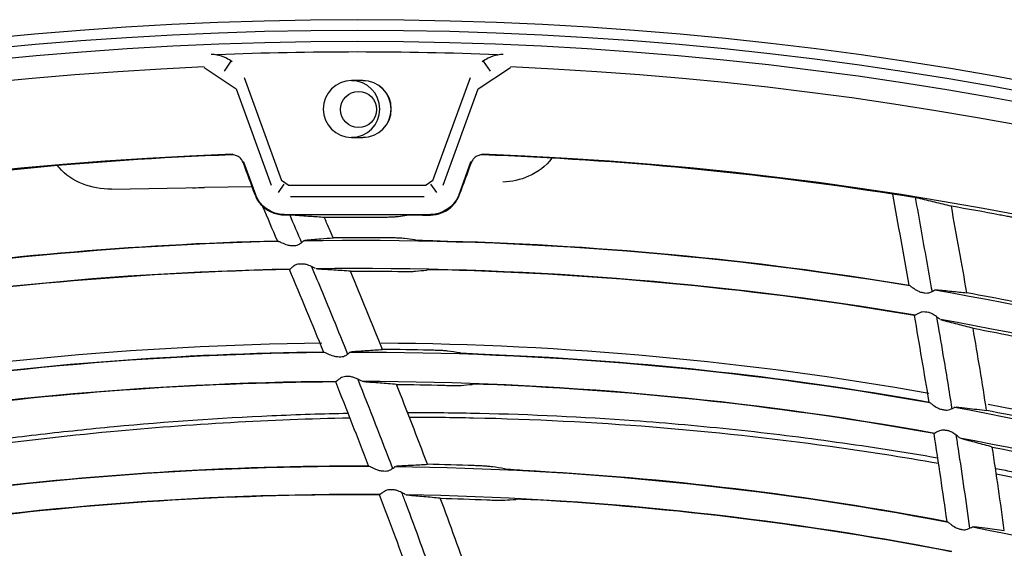
# Model space of a CAD drawing. Units: millimetres. Extents: x 16 to 210, y 113 to 179.
# Drawn here: x 189 to 191, y 165 to 166 of the extents above; entities that cross this region are included whole.
import ezdxf

# ---------------------------------------------------------------- set-up
doc = ezdxf.new("R2010")
doc.units = ezdxf.units.MM
doc.header["$MEASUREMENT"] = 0
doc.layers.add('1', color=7, linetype='Continuous', lineweight=0)

msp = doc.modelspace()

# ---------------------------------------------------------------- linework, layer by layer
at = {"layer": '1', "color": 18, "lineweight": 25, "true_color": 0x000000}
for p, q in [((189.2798, 165.5609), (189.2914, 165.5781)), ((189.7221, 165.5781), (189.7337, 165.5609)), ((189.2449, 165.5675), (189.2999, 165.5307)), ((189.7135, 165.5307), (189.7685, 165.5675)), ((189.3134, 165.5504), (189.3774, 165.3744)), ((189.5164, 165.5448), (189.4971, 165.5448)), ((189.636, 165.3744), (189.7001, 165.5504)), ((189.2999, 165.5307), (189.3599, 165.3661)), ((189.6536, 165.3661), (189.7135, 165.5307)), ((189.4971, 165.4478), (189.5164, 165.4478)), ((189.294, 165.4187), (189.2932, 165.4192)), ((189.7202, 165.4192), (189.7195, 165.4187)), ((189.3048, 165.4154), (189.3042, 165.4146)), ((189.3126, 165.4062), (189.3118, 165.4067)), ((189.3124, 165.4061), (189.3327, 165.3504)), ((189.6808, 165.3504), (189.7011, 165.4061)), ((189.7016, 165.4067), (189.7009, 165.4062)), ((189.7092, 165.4146), (189.7087, 165.4154)), ((189.3813, 165.3677), (189.3714, 165.3535)), ((189.3889, 165.3663), (189.3774, 165.3744)), ((189.636, 165.3744), (189.6245, 165.3663)), ((189.6321, 165.3677), (189.6421, 165.3535)), ((189.0868, 165.3596), (189.2455, 165.3625)), ((189.3268, 165.3636), (189.2455, 165.3622)), ((189.3889, 165.3663), (189.6245, 165.3663)), ((189.3926, 165.347), (189.6209, 165.347)), ((189.3517, 165.3253), (189.3514, 165.325)), ((189.6618, 165.3253), (189.6622, 165.3248)), ((189.3817, 165.3161), (189.6318, 165.3161)), ((189.4155, 165.2712), (189.417, 165.2722)), ((189.4389, 165.2227), (189.4368, 165.2232)), ((190.4936, 165.1871), (190.4953, 165.1877)), ((190.5055, 165.1354), (190.5035, 165.1362)), ((189.4945, 165.0808), (189.496, 165.0817)), ((189.5178, 165.0301), (189.5156, 165.0305)), ((190.5275, 164.9868), (190.5292, 164.9874)), ((190.5387, 164.9331), (190.5367, 164.9339)), ((189.5713, 164.8854), (189.5728, 164.8863)), ((189.5928, 164.8363), (189.5906, 164.8368)), ((190.5579, 164.7824), (190.5596, 164.783))]:
    msp.add_line(p, q, dxfattribs=at)
for centre, radius in [((189.5067, 159.4934), 6.1556), ((189.5067, 159.4934), 6.1378), ((189.5067, 159.4934), 6.1187), ((189.509, 165.4955), 0.0309)]:
    msp.add_circle(centre, radius, dxfattribs=at)
for points, knots in [([(189.2933, 165.5767), (189.2901, 165.5791), (189.2866, 165.5813), (189.2831, 165.583), (189.2778, 165.5857), (189.2722, 165.5875), (189.2668, 165.5885), (189.2636, 165.5891), (189.2605, 165.5894), (189.2574, 165.5894), (189.2573, 165.5894), (189.2572, 165.5894), (189.2572, 165.5894)], [0, 0, 0, 0, 1, 1, 1, 2, 2, 2, 3, 3, 3, 4, 4, 4, 4]), ([(189.7563, 165.5894), (189.7562, 165.5894), (189.7562, 165.5894), (189.7561, 165.5894), (189.753, 165.5894), (189.7498, 165.5891), (189.7467, 165.5885), (189.7412, 165.5875), (189.7357, 165.5857), (189.7303, 165.583), (189.7268, 165.5813), (189.7234, 165.5791), (189.7201, 165.5767)], [0, 0, 0, 0, 1, 1, 1, 2, 2, 2, 3, 3, 3, 4, 4, 4, 4]), ([(189.4971, 165.5448), (189.4703, 165.5448), (189.4486, 165.5231), (189.4486, 165.4963), (189.4486, 165.4695), (189.4703, 165.4478), (189.4971, 165.4478)], [0, 0, 0, 0, 1, 1, 1, 2, 2, 2, 2]), ([(189.4971, 165.448), (189.5237, 165.448), (189.5454, 165.4696), (189.5454, 165.4963), (189.5454, 165.523), (189.5237, 165.5446), (189.4971, 165.5446)], [0, 0, 0, 0, 1, 1, 1, 2, 2, 2, 2]), ([(189.5164, 165.4478), (189.5432, 165.4478), (189.5649, 165.4695), (189.5649, 165.4963), (189.5649, 165.5231), (189.5432, 165.5448), (189.5164, 165.5448)], [0, 0, 0, 0, 1, 1, 1, 2, 2, 2, 2]), ([(189.5164, 165.448), (189.5431, 165.448), (189.5647, 165.4696), (189.5647, 165.4963), (189.5647, 165.523), (189.5431, 165.5446), (189.5164, 165.5446)], [0, 0, 0, 0, 1, 1, 1, 2, 2, 2, 2]), ([(189.3116, 165.4052), (189.3108, 165.4073), (189.3097, 165.4092), (189.3084, 165.4109), (189.307, 165.4125), (189.3053, 165.414), (189.3035, 165.4151), (189.3016, 165.4162), (189.2995, 165.417), (189.2974, 165.4175), (189.2959, 165.4178), (189.2943, 165.418), (189.2927, 165.4179)], [0, 0, 0, 0, 1, 1, 1, 2, 2, 2, 3, 3, 3, 4, 4, 4, 4]), ([(189.7207, 165.4179), (189.7186, 165.418), (189.7164, 165.4177), (189.7143, 165.417), (189.7122, 165.4164), (189.7103, 165.4154), (189.7085, 165.4141), (189.7068, 165.4128), (189.7052, 165.4112), (189.704, 165.4094), (189.7031, 165.4081), (189.7024, 165.4067), (189.7019, 165.4052)], [0, 0, 0, 0, 1, 1, 1, 2, 2, 2, 3, 3, 3, 4, 4, 4, 4]), ([(189.8395, 165.4121), (189.829, 165.3988), (189.8152, 165.3882), (189.7995, 165.3813), (189.7857, 165.3753), (189.7706, 165.372), (189.7553, 165.3713)], [0, 0, 0, 0, 1, 1, 1, 2, 2, 2, 2]), ([(189.0868, 165.3596), (189.0528, 165.359), (189.0187, 165.3714), (188.9973, 165.3962), (188.9965, 165.3971), (188.9957, 165.3981), (188.9949, 165.399)], [0, 0, 0, 0, 1, 1, 1, 2, 2, 2, 2]), ([(189.3317, 165.35), (189.334, 165.3439), (189.3374, 165.3382), (189.3417, 165.3333), (189.343, 165.3319), (189.3443, 165.3306), (189.3457, 165.3293)], [0, 0, 0, 0, 1, 1, 1, 2, 2, 2, 2]), ([(189.3817, 165.3161), (189.3817, 165.3161), (189.3817, 165.3161), (189.3817, 165.3161), (189.36, 165.3161), (189.3401, 165.33), (189.3327, 165.3504), (189.3327, 165.3504), (189.3327, 165.3504), (189.3327, 165.3504)], [0, 0, 0, 0, 1, 1, 1, 2, 2, 2, 3, 3, 3, 3]), ([(189.6808, 165.3504), (189.6808, 165.3504), (189.6808, 165.3504), (189.6808, 165.3504), (189.6733, 165.33), (189.6535, 165.3161), (189.6318, 165.3161)], [0, 0, 0, 0, 1, 1, 1, 2, 2, 2, 2]), ([(189.6318, 165.3151), (189.6383, 165.3151), (189.6448, 165.3164), (189.6509, 165.3187), (189.6563, 165.3209), (189.6615, 165.3239), (189.666, 165.3277), (189.6706, 165.3316), (189.6747, 165.3364), (189.6777, 165.3416), (189.6793, 165.3443), (189.6806, 165.3471), (189.6817, 165.35)], [0, 0, 0, 0, 1, 1, 1, 2, 2, 2, 3, 3, 3, 4, 4, 4, 4]), ([(190.4417, 165.3481), (190.4393, 165.3485), (190.4369, 165.3489), (190.4347, 165.3492), (190.4325, 165.3495), (190.4303, 165.3498), (190.4285, 165.35), (190.4267, 165.3503), (190.4252, 165.3504), (190.424, 165.3506), (190.4231, 165.3506), (190.4224, 165.3507), (190.422, 165.3507)], [0, 0, 0, 0, 1, 1, 1, 2, 2, 2, 3, 3, 3, 4, 4, 4, 4]), ([(190.4656, 165.3439), (190.4646, 165.3441), (190.4633, 165.3444), (190.4618, 165.3447), (190.4602, 165.345), (190.4584, 165.3453), (190.4565, 165.3457), (190.4544, 165.346), (190.4522, 165.3464), (190.45, 165.3468), (190.449, 165.3469), (190.4481, 165.3471), (190.4471, 165.3473)], [0, 0, 0, 0, 1, 1, 1, 2, 2, 2, 3, 3, 3, 4, 4, 4, 4]), ([(190.4602, 165.345), (190.4666, 165.3092), (190.473, 165.2735), (190.4793, 165.2377), (190.4825, 165.2199), (190.4857, 165.2022), (190.4889, 165.1844)], [0, 0, 0, 0, 1, 1, 1, 2, 2, 2, 2]), ([(190.522, 165.3302), (190.5126, 165.3325), (190.5031, 165.3349), (190.4936, 165.3371), (190.4843, 165.3394), (190.4749, 165.3416), (190.4656, 165.3439)], [0, 0, 0, 0, 1, 1, 1, 2, 2, 2, 2]), ([(189.3457, 165.3293), (189.3464, 165.3287), (189.3476, 165.3278), (189.3489, 165.3268), (189.3511, 165.3252), (189.3537, 165.3234), (189.3567, 165.3219), (189.3598, 165.3203), (189.3634, 165.3188), (189.3671, 165.3177), (189.3686, 165.3173), (189.37, 165.317), (189.3715, 165.3167)], [0, 0, 0, 0, 1, 1, 1, 2, 2, 2, 3, 3, 3, 4, 4, 4, 4]), ([(189.3817, 165.3156), (189.3841, 165.3156), (189.3865, 165.3156), (189.3886, 165.3156), (189.3907, 165.3155), (189.3927, 165.3155), (189.3943, 165.3154), (189.3953, 165.3154), (189.3961, 165.3153), (189.3968, 165.3153)], [0, 0, 0, 0, 1, 1, 1, 2, 2, 2, 3, 3, 3, 3]), ([(189.3968, 165.3153), (189.4068, 165.3146), (189.4167, 165.3139), (189.4266, 165.3132), (189.4345, 165.3127), (189.4425, 165.3121), (189.4504, 165.3116)], [0, 0, 0, 0, 1, 1, 1, 2, 2, 2, 2]), ([(189.4654, 165.2763), (189.4631, 165.2816), (189.4609, 165.2869), (189.4586, 165.2923), (189.4559, 165.2987), (189.4531, 165.3052), (189.4504, 165.3116)], [0, 0, 0, 0, 1, 1, 1, 2, 2, 2, 2]), ([(189.5423, 165.3116), (189.546, 165.3116), (189.5498, 165.3116), (189.5533, 165.3117), (189.5568, 165.3117), (189.5602, 165.3118), (189.563, 165.3119), (189.5658, 165.3119), (189.5682, 165.312), (189.57, 165.3121), (189.5711, 165.3122), (189.572, 165.3123), (189.5726, 165.3124)], [0, 0, 0, 0, 1, 1, 1, 2, 2, 2, 3, 3, 3, 4, 4, 4, 4]), ([(189.6185, 165.3151), (189.6147, 165.3151), (189.611, 165.3151), (189.6075, 165.315), (189.604, 165.315), (189.6006, 165.3149), (189.5978, 165.3149), (189.595, 165.3148), (189.5926, 165.3147), (189.5908, 165.3146), (189.5897, 165.3145), (189.5888, 165.3144), (189.5881, 165.3143)], [0, 0, 0, 0, 1, 1, 1, 2, 2, 2, 3, 3, 3, 4, 4, 4, 4]), ([(190.6344, 165.3103), (190.6336, 165.3104), (190.6322, 165.3105), (190.6304, 165.3108), (190.6286, 165.311), (190.6263, 165.3114), (190.6238, 165.3118), (190.6211, 165.3123), (190.6181, 165.3128), (190.615, 165.3133), (190.6118, 165.3139), (190.6084, 165.3145), (190.605, 165.3152)], [0, 0, 0, 0, 1, 1, 1, 2, 2, 2, 3, 3, 3, 4, 4, 4, 4]), ([(189.3703, 165.2712), (189.3708, 165.2711), (189.3717, 165.2707), (189.3728, 165.2702), (189.3742, 165.2696), (189.3759, 165.2687), (189.3778, 165.2679), (189.3806, 165.2667), (189.3838, 165.2653), (189.3872, 165.2643), (189.3894, 165.2637), (189.3918, 165.2632), (189.3942, 165.2632)], [0, 0, 0, 0, 1, 1, 1, 2, 2, 2, 3, 3, 3, 4, 4, 4, 4]), ([(189.3998, 165.2632), (189.4013, 165.2632), (189.4028, 165.2634), (189.4043, 165.2639), (189.4057, 165.2643), (189.407, 165.2649), (189.4082, 165.2656), (189.4098, 165.2665), (189.4112, 165.2676), (189.4123, 165.2685), (189.4135, 165.2695), (189.4145, 165.2703), (189.4152, 165.271), (189.4153, 165.2711), (189.4154, 165.2712), (189.4155, 165.2712)], [0, 0, 0, 0, 1, 1, 1, 2, 2, 2, 3, 3, 3, 4, 4, 4, 5, 5, 5, 5]), ([(189.418, 165.2723), (189.4268, 165.273), (189.4356, 165.2738), (189.4444, 165.2745), (189.4514, 165.2751), (189.4584, 165.2757), (189.4654, 165.2763)], [0, 0, 0, 0, 1, 1, 1, 2, 2, 2, 2]), ([(189.5875, 165.2751), (189.5866, 165.2752), (189.585, 165.2753), (189.583, 165.2754), (189.5811, 165.2756), (189.5786, 165.2757), (189.5759, 165.2758), (189.5731, 165.2759), (189.5698, 165.276), (189.5665, 165.276), (189.5633, 165.2761), (189.5599, 165.2762), (189.5565, 165.2762)], [0, 0, 0, 0, 1, 1, 1, 2, 2, 2, 3, 3, 3, 4, 4, 4, 4]), ([(189.6047, 165.2728), (189.6057, 165.2727), (189.6073, 165.2726), (189.6092, 165.2724), (189.6112, 165.2723), (189.6136, 165.2722), (189.6163, 165.2721), (189.6192, 165.2719), (189.6224, 165.2718), (189.6258, 165.2717), (189.6259, 165.2717), (189.6261, 165.2717), (189.6262, 165.2717)], [0, 0, 0, 0, 1, 1, 1, 2, 2, 2, 3, 3, 3, 4, 4, 4, 4]), ([(189.4076, 165.2313), (189.406, 165.2312), (189.4044, 165.2309), (189.403, 165.2304), (189.4015, 165.2299), (189.4002, 165.2292), (189.399, 165.2284), (189.3974, 165.2274), (189.396, 165.2263), (189.3948, 165.2253), (189.3937, 165.2243), (189.3927, 165.2234), (189.392, 165.2228), (189.3916, 165.2225), (189.3912, 165.2222), (189.391, 165.2221)], [0, 0, 0, 0, 1, 1, 1, 2, 2, 2, 3, 3, 3, 4, 4, 4, 5, 5, 5, 5]), ([(189.4356, 165.2238), (189.4343, 165.2244), (189.4325, 165.2253), (189.4306, 165.2262), (189.428, 165.2275), (189.425, 165.2289), (189.4218, 165.23), (189.4199, 165.2306), (189.4177, 165.2312), (189.4156, 165.2314), (189.4148, 165.2315), (189.414, 165.2315), (189.4132, 165.2315)], [0, 0, 0, 0, 1, 1, 1, 2, 2, 2, 3, 3, 3, 4, 4, 4, 4]), ([(189.4286, 165.2272), (189.4411, 165.1975), (189.4534, 165.1677), (189.4657, 165.1379), (189.474, 165.1178), (189.4822, 165.0976), (189.4903, 165.0774)], [0, 0, 0, 0, 1, 1, 1, 2, 2, 2, 2]), ([(189.4951, 165.2193), (189.4858, 165.2199), (189.4764, 165.2205), (189.467, 165.2211), (189.4577, 165.2217), (189.4483, 165.2222), (189.4389, 165.2227)], [0, 0, 0, 0, 1, 1, 1, 2, 2, 2, 2]), ([(189.5761, 165.2189), (189.5798, 165.2188), (189.5836, 165.2188), (189.5871, 165.2188), (189.5907, 165.2188), (189.5941, 165.2188), (189.597, 165.2188), (189.5998, 165.2189), (189.6022, 165.2189), (189.6039, 165.219), (189.6051, 165.2191), (189.6059, 165.2191), (189.6065, 165.2192)], [0, 0, 0, 0, 1, 1, 1, 2, 2, 2, 3, 3, 3, 4, 4, 4, 4]), ([(189.6461, 165.2214), (189.6456, 165.2215), (189.6452, 165.2215), (189.6448, 165.2215), (189.6412, 165.2215), (189.6378, 165.2215), (189.6349, 165.2215), (189.6321, 165.2215), (189.6297, 165.2214), (189.6279, 165.2214), (189.6268, 165.2213), (189.626, 165.2213), (189.6254, 165.2212)], [0, 0, 0, 0, 1, 1, 1, 2, 2, 2, 3, 3, 3, 4, 4, 4, 4]), ([(190.4498, 165.1954), (190.4503, 165.1951), (190.451, 165.1946), (190.452, 165.1939), (190.4532, 165.193), (190.4548, 165.1919), (190.4564, 165.1907), (190.4588, 165.189), (190.4615, 165.1871), (190.4645, 165.1856), (190.4666, 165.1845), (190.4688, 165.1836), (190.4712, 165.1832)], [0, 0, 0, 0, 1, 1, 1, 2, 2, 2, 3, 3, 3, 4, 4, 4, 4]), ([(190.4766, 165.1821), (190.4781, 165.1819), (190.4797, 165.1818), (190.4812, 165.182), (190.4827, 165.1821), (190.4841, 165.1825), (190.4854, 165.1829), (190.4871, 165.1836), (190.4887, 165.1844), (190.4901, 165.1851), (190.4915, 165.1859), (190.4928, 165.1866), (190.4936, 165.1871)], [0, 0, 0, 0, 1, 1, 1, 2, 2, 2, 3, 3, 3, 4, 4, 4, 4]), ([(190.4962, 165.1876), (190.5049, 165.1867), (190.5136, 165.1859), (190.5223, 165.185), (190.5311, 165.1841), (190.5398, 165.1832), (190.5485, 165.1822)], [0, 0, 0, 0, 1, 1, 1, 2, 2, 2, 2]), ([(190.4771, 165.1495), (190.4755, 165.1498), (190.4739, 165.1497), (190.4723, 165.1495), (190.4708, 165.1493), (190.4694, 165.1488), (190.4681, 165.1483), (190.4663, 165.1476), (190.4646, 165.1467), (190.4633, 165.146), (190.4619, 165.1452), (190.4608, 165.1445), (190.46, 165.1441), (190.4595, 165.1438), (190.4592, 165.1437), (190.4589, 165.1436)], [0, 0, 0, 0, 1, 1, 1, 2, 2, 2, 3, 3, 3, 4, 4, 4, 5, 5, 5, 5]), ([(190.5025, 165.137), (190.5014, 165.1379), (190.4999, 165.1391), (190.4983, 165.1403), (190.4961, 165.142), (190.4935, 165.1439), (190.4907, 165.1455), (190.489, 165.1465), (190.4871, 165.1474), (190.4851, 165.1481), (190.4843, 165.1483), (190.4834, 165.1485), (190.4826, 165.1487)], [0, 0, 0, 0, 1, 1, 1, 2, 2, 2, 3, 3, 3, 4, 4, 4, 4]), ([(190.4964, 165.1417), (190.5002, 165.12), (190.504, 165.0983), (190.5076, 165.0766), (190.5128, 165.0459), (190.5178, 165.0151), (190.5227, 164.9843)], [0, 0, 0, 0, 1, 1, 1, 2, 2, 2, 2]), ([(190.5591, 165.1218), (190.5501, 165.1241), (190.5412, 165.1264), (190.5323, 165.1287), (190.5234, 165.1309), (190.5144, 165.1332), (190.5055, 165.1354)], [0, 0, 0, 0, 1, 1, 1, 2, 2, 2, 2]), ([(189.497, 165.0818), (189.5058, 165.0825), (189.5146, 165.0831), (189.5235, 165.0837), (189.5323, 165.0843), (189.5411, 165.0849), (189.55, 165.0855)], [0, 0, 0, 0, 1, 1, 1, 2, 2, 2, 2]), ([(189.661, 165.0828), (189.6601, 165.0829), (189.6585, 165.0831), (189.6565, 165.0832), (189.6546, 165.0834), (189.6521, 165.0835), (189.6494, 165.0837), (189.6465, 165.0838), (189.6433, 165.0839), (189.6399, 165.084), (189.6367, 165.0842), (189.6332, 165.0843), (189.6298, 165.0843)], [0, 0, 0, 0, 1, 1, 1, 2, 2, 2, 3, 3, 3, 4, 4, 4, 4]), ([(189.4492, 165.0814), (189.4497, 165.0813), (189.4506, 165.0809), (189.4517, 165.0804), (189.4531, 165.0797), (189.4548, 165.0789), (189.4567, 165.078), (189.4595, 165.0768), (189.4626, 165.0754), (189.4659, 165.0744), (189.4682, 165.0737), (189.4706, 165.0732), (189.473, 165.0732)], [0, 0, 0, 0, 1, 1, 1, 2, 2, 2, 3, 3, 3, 4, 4, 4, 4]), ([(189.4786, 165.0731), (189.4802, 165.0731), (189.4817, 165.0733), (189.4831, 165.0737), (189.4846, 165.0741), (189.4859, 165.0747), (189.4871, 165.0753), (189.4887, 165.0762), (189.4901, 165.0773), (189.4913, 165.0782), (189.4925, 165.0791), (189.4935, 165.08), (189.4942, 165.0806), (189.4943, 165.0807), (189.4944, 165.0808), (189.4945, 165.0808)], [0, 0, 0, 0, 1, 1, 1, 2, 2, 2, 3, 3, 3, 4, 4, 4, 5, 5, 5, 5]), ([(189.6819, 165.0798), (189.6828, 165.0796), (189.6844, 165.0795), (189.6864, 165.0793), (189.6883, 165.0792), (189.6908, 165.079), (189.6935, 165.0789), (189.6964, 165.0787), (189.6996, 165.0785), (189.703, 165.0784), (189.7032, 165.0784), (189.7034, 165.0784), (189.7037, 165.0783)], [0, 0, 0, 0, 1, 1, 1, 2, 2, 2, 3, 3, 3, 4, 4, 4, 4]), ([(189.4867, 165.0391), (189.4851, 165.039), (189.4835, 165.0387), (189.482, 165.0382), (189.4806, 165.0377), (189.4792, 165.037), (189.4781, 165.0363), (189.4764, 165.0353), (189.475, 165.0342), (189.4738, 165.0332), (189.4726, 165.0322), (189.4717, 165.0314), (189.4709, 165.0308), (189.4705, 165.0304), (189.4702, 165.0302), (189.4699, 165.0301)], [0, 0, 0, 0, 1, 1, 1, 2, 2, 2, 3, 3, 3, 4, 4, 4, 5, 5, 5, 5]), ([(189.5144, 165.0311), (189.5131, 165.0318), (189.5114, 165.0327), (189.5096, 165.0337), (189.507, 165.035), (189.504, 165.0364), (189.5009, 165.0375), (189.4989, 165.0382), (189.4968, 165.0388), (189.4947, 165.0391), (189.4939, 165.0392), (189.4931, 165.0392), (189.4923, 165.0392)], [0, 0, 0, 0, 1, 1, 1, 2, 2, 2, 3, 3, 3, 4, 4, 4, 4]), ([(189.5738, 165.0258), (189.5644, 165.0266), (189.5551, 165.0273), (189.5458, 165.028), (189.5364, 165.0287), (189.5271, 165.0294), (189.5178, 165.0301)], [0, 0, 0, 0, 1, 1, 1, 2, 2, 2, 2]), ([(189.6536, 165.0243), (189.6574, 165.0242), (189.6612, 165.0241), (189.6648, 165.024), (189.6683, 165.024), (189.6717, 165.0239), (189.6746, 165.0239), (189.6774, 165.0239), (189.6799, 165.024), (189.6816, 165.024), (189.6827, 165.024), (189.6836, 165.0241), (189.6842, 165.0241)], [0, 0, 0, 0, 1, 1, 1, 2, 2, 2, 3, 3, 3, 4, 4, 4, 4]), ([(189.7238, 165.0258), (189.7234, 165.0258), (189.723, 165.0258), (189.7226, 165.0259), (189.719, 165.026), (189.7155, 165.026), (189.7126, 165.026), (189.7098, 165.0261), (189.7074, 165.0261), (189.7056, 165.026), (189.7045, 165.026), (189.7037, 165.0259), (189.7031, 165.0259)], [0, 0, 0, 0, 1, 1, 1, 2, 2, 2, 3, 3, 3, 4, 4, 4, 4]), ([(190.4839, 164.9956), (190.4843, 164.9954), (190.4851, 164.9948), (190.4861, 164.9941), (190.4873, 164.9932), (190.4888, 164.9921), (190.4904, 164.9909), (190.4928, 164.9892), (190.4954, 164.9873), (190.4984, 164.9858), (190.5004, 164.9847), (190.5027, 164.9837), (190.505, 164.9833)], [0, 0, 0, 0, 1, 1, 1, 2, 2, 2, 3, 3, 3, 4, 4, 4, 4]), ([(190.5105, 164.9822), (190.512, 164.9819), (190.5135, 164.9818), (190.515, 164.9819), (190.5165, 164.9821), (190.5179, 164.9824), (190.5192, 164.9829), (190.521, 164.9835), (190.5226, 164.9842), (190.524, 164.9849), (190.5255, 164.9857), (190.5267, 164.9863), (190.5275, 164.9868)], [0, 0, 0, 0, 1, 1, 1, 2, 2, 2, 3, 3, 3, 4, 4, 4, 4]), ([(190.5301, 164.9873), (190.5364, 164.9866), (190.5427, 164.9859), (190.549, 164.9852), (190.5601, 164.9839), (190.5711, 164.9826), (190.5822, 164.9813)], [0, 0, 0, 0, 1, 1, 1, 2, 2, 2, 2]), ([(188.6076, 164.888), (188.6227, 164.8907), (188.6378, 164.8933), (188.6528, 164.8959), (188.6841, 164.9012), (188.7153, 164.9063), (188.7466, 164.9112), (188.7779, 164.916), (188.8091, 164.9206), (188.8404, 164.9249), (188.8822, 164.9306), (188.9239, 164.9359), (188.9657, 164.9407), (189.0076, 164.9455), (189.0494, 164.9499), (189.0913, 164.9538), (189.181, 164.9622), (189.2709, 164.9685), (189.3606, 164.9725), (189.4043, 164.9744), (189.448, 164.9759), (189.4916, 164.9767)], [0, 0, 0, 0, 1, 1, 1, 2, 2, 2, 3, 3, 3, 4, 4, 4, 5, 5, 5, 6, 6, 6, 7, 7, 7, 7]), ([(188.6117, 164.8809), (188.7691, 164.9091), (188.9271, 164.9304), (189.0853, 164.9454), (189.2223, 164.9583), (189.3586, 164.9662), (189.4941, 164.9689)], [0, 0, 0, 0, 1, 1, 1, 2, 2, 2, 2]), ([(189.5934, 164.9779), (189.6343, 164.9779), (189.6751, 164.9775), (189.7158, 164.9766), (189.8039, 164.9746), (189.8917, 164.9705), (189.9791, 164.9641), (190.0373, 164.9599), (190.0953, 164.9547), (190.1531, 164.9486), (190.2109, 164.9425), (190.2684, 164.9354), (190.3258, 164.9274), (190.3836, 164.9194), (190.4412, 164.9103), (190.4985, 164.9004)], [0, 0, 0, 0, 1, 1, 1, 2, 2, 2, 3, 3, 3, 4, 4, 4, 5, 5, 5, 5]), ([(189.5958, 164.9699), (189.6324, 164.9699), (189.669, 164.9696), (189.7054, 164.9688), (189.9104, 164.9644), (190.1137, 164.9481), (190.3148, 164.9202), (190.3767, 164.9116), (190.4385, 164.902), (190.5, 164.8912)], [0, 0, 0, 0, 1, 1, 1, 2, 2, 2, 3, 3, 3, 3]), ([(190.5106, 164.9475), (190.5091, 164.9477), (190.5074, 164.9477), (190.5059, 164.9475), (190.5044, 164.9473), (190.5029, 164.9468), (190.5016, 164.9464), (190.4998, 164.9456), (190.4981, 164.9448), (190.4968, 164.9441), (190.4954, 164.9433), (190.4943, 164.9427), (190.4934, 164.9422), (190.493, 164.942), (190.4926, 164.9418), (190.4924, 164.9417)], [0, 0, 0, 0, 1, 1, 1, 2, 2, 2, 3, 3, 3, 4, 4, 4, 5, 5, 5, 5]), ([(190.5357, 164.9347), (190.5346, 164.9356), (190.5332, 164.9368), (190.5316, 164.938), (190.5294, 164.9397), (190.5269, 164.9416), (190.5242, 164.9433), (190.5225, 164.9443), (190.5206, 164.9453), (190.5186, 164.9459), (190.5178, 164.9462), (190.5169, 164.9464), (190.5161, 164.9466)], [0, 0, 0, 0, 1, 1, 1, 2, 2, 2, 3, 3, 3, 4, 4, 4, 4]), ([(190.5298, 164.9394), (190.531, 164.9313), (190.5322, 164.9233), (190.5335, 164.9152), (190.5403, 164.8701), (190.5468, 164.825), (190.5531, 164.7799)], [0, 0, 0, 0, 1, 1, 1, 2, 2, 2, 2]), ([(190.5919, 164.9188), (190.583, 164.9212), (190.5741, 164.9236), (190.5653, 164.926), (190.5564, 164.9284), (190.5475, 164.9307), (190.5387, 164.9331)], [0, 0, 0, 0, 1, 1, 1, 2, 2, 2, 2]), ([(189.5261, 164.8867), (189.5266, 164.8865), (189.5275, 164.8861), (189.5286, 164.8856), (189.5299, 164.8849), (189.5317, 164.884), (189.5336, 164.8831), (189.5363, 164.8818), (189.5394, 164.8804), (189.5427, 164.8793), (189.5449, 164.8786), (189.5472, 164.8781), (189.5496, 164.878)], [0, 0, 0, 0, 1, 1, 1, 2, 2, 2, 3, 3, 3, 4, 4, 4, 4]), ([(189.5553, 164.8778), (189.5568, 164.8778), (189.5584, 164.878), (189.5598, 164.8784), (189.5612, 164.8787), (189.5626, 164.8793), (189.5637, 164.88), (189.5654, 164.8809), (189.5668, 164.8819), (189.568, 164.8828), (189.5692, 164.8837), (189.5702, 164.8846), (189.571, 164.8852), (189.5711, 164.8853), (189.5712, 164.8854), (189.5713, 164.8854)], [0, 0, 0, 0, 1, 1, 1, 2, 2, 2, 3, 3, 3, 4, 4, 4, 5, 5, 5, 5]), ([(189.5738, 164.8864), (189.5826, 164.8869), (189.5914, 164.8875), (189.6002, 164.8879), (189.6091, 164.8884), (189.6179, 164.8889), (189.6267, 164.8894)], [0, 0, 0, 0, 1, 1, 1, 2, 2, 2, 2]), ([(189.7376, 164.885), (189.7366, 164.8851), (189.7351, 164.8853), (189.7331, 164.8855), (189.7311, 164.8857), (189.7287, 164.8858), (189.726, 164.886), (189.7231, 164.8862), (189.7199, 164.8864), (189.7165, 164.8866), (189.7133, 164.8867), (189.7098, 164.8869), (189.7065, 164.887)], [0, 0, 0, 0, 1, 1, 1, 2, 2, 2, 3, 3, 3, 4, 4, 4, 4]), ([(189.7583, 164.8817), (189.7593, 164.8815), (189.7608, 164.8813), (189.7628, 164.8811), (189.7648, 164.881), (189.7672, 164.8808), (189.7699, 164.8806), (189.7728, 164.8803), (189.776, 164.8801), (189.7794, 164.8799), (189.7795, 164.8799), (189.7797, 164.8799), (189.7798, 164.8799)], [0, 0, 0, 0, 1, 1, 1, 2, 2, 2, 3, 3, 3, 4, 4, 4, 4]), ([(190.5978, 164.8823), (190.6067, 164.8806), (190.6156, 164.8788), (190.6245, 164.8771), (190.6714, 164.8678), (190.718, 164.858), (190.7643, 164.8474), (190.8161, 164.8356), (190.8674, 164.8229), (190.9188, 164.8102)], [0, 0, 0, 0, 1, 1, 1, 2, 2, 2, 3, 3, 3, 3]), ([(189.5619, 164.8457), (189.5603, 164.8457), (189.5587, 164.8455), (189.5572, 164.845), (189.5558, 164.8445), (189.5544, 164.8438), (189.5532, 164.8431), (189.5516, 164.8421), (189.5501, 164.841), (189.5489, 164.8401), (189.5477, 164.8391), (189.5468, 164.8382), (189.546, 164.8377), (189.5456, 164.8374), (189.5453, 164.8371), (189.545, 164.837)], [0, 0, 0, 0, 1, 1, 1, 2, 2, 2, 3, 3, 3, 4, 4, 4, 5, 5, 5, 5]), ([(189.5894, 164.8374), (189.5882, 164.8381), (189.5865, 164.8391), (189.5846, 164.8401), (189.5821, 164.8414), (189.5792, 164.8428), (189.5761, 164.844), (189.5741, 164.8447), (189.5721, 164.8454), (189.5699, 164.8456), (189.5691, 164.8457), (189.5683, 164.8458), (189.5675, 164.8458)], [0, 0, 0, 0, 1, 1, 1, 2, 2, 2, 3, 3, 3, 4, 4, 4, 4]), ([(189.5826, 164.8411), (189.5849, 164.835), (189.5872, 164.8288), (189.5895, 164.8226), (189.6063, 164.7777), (189.6229, 164.7327), (189.6391, 164.6877)], [0, 0, 0, 0, 1, 1, 1, 2, 2, 2, 2]), ([(189.6486, 164.8313), (189.6393, 164.8322), (189.63, 164.833), (189.6207, 164.8339), (189.6114, 164.8347), (189.6021, 164.8355), (189.5928, 164.8363)], [0, 0, 0, 0, 1, 1, 1, 2, 2, 2, 2]), ([(189.7985, 164.829), (189.798, 164.8291), (189.7976, 164.8291), (189.7972, 164.8291), (189.7936, 164.8293), (189.7902, 164.8294), (189.7873, 164.8294), (189.7845, 164.8295), (189.7821, 164.8295), (189.7803, 164.8295), (189.7792, 164.8295), (189.7783, 164.8295), (189.7777, 164.8294)], [0, 0, 0, 0, 1, 1, 1, 2, 2, 2, 3, 3, 3, 4, 4, 4, 4]), ([(189.7283, 164.8286), (189.7321, 164.8284), (189.7359, 164.8283), (189.7394, 164.8282), (189.743, 164.828), (189.7464, 164.828), (189.7493, 164.8279), (189.7521, 164.8279), (189.7545, 164.8278), (189.7563, 164.8279), (189.7574, 164.8279), (189.7582, 164.8279), (189.7589, 164.828)], [0, 0, 0, 0, 1, 1, 1, 2, 2, 2, 3, 3, 3, 4, 4, 4, 4]), ([(190.5145, 164.7917), (190.5149, 164.7915), (190.5157, 164.7909), (190.5166, 164.7902), (190.5178, 164.7893), (190.5193, 164.7881), (190.521, 164.7869), (190.5233, 164.7851), (190.5259, 164.7832), (190.5288, 164.7816), (190.5308, 164.7805), (190.533, 164.7795), (190.5353, 164.779)], [0, 0, 0, 0, 1, 1, 1, 2, 2, 2, 3, 3, 3, 4, 4, 4, 4]), ([(190.5407, 164.7779), (190.5422, 164.7776), (190.5438, 164.7775), (190.5453, 164.7776), (190.5468, 164.7777), (190.5482, 164.7781), (190.5495, 164.7785), (190.5513, 164.7791), (190.5529, 164.7798), (190.5543, 164.7805), (190.5558, 164.7812), (190.557, 164.7819), (190.5579, 164.7824)], [0, 0, 0, 0, 1, 1, 1, 2, 2, 2, 3, 3, 3, 4, 4, 4, 4]), ([(190.5605, 164.7829), (190.5668, 164.7821), (190.5731, 164.7813), (190.5794, 164.7805), (190.5904, 164.7791), (190.6014, 164.7777), (190.6124, 164.7762)], [0, 0, 0, 0, 1, 1, 1, 2, 2, 2, 2])]:
    msp.add_open_spline(points, degree=3, knots=knots, dxfattribs=at)
for points in [[(189.7463, 165.589), (189.5867, 165.5953), (189.4268, 165.5953), (189.2671, 165.589)], [(183.4313, 159.7552), (183.5672, 162.9079), (186.0921, 165.4329), (189.2449, 165.5688)], [(189.7686, 165.5688), (192.9213, 165.4329), (195.4463, 162.9079), (195.5821, 159.7552)], [(189.2932, 165.419), (186.186, 165.3071), (183.693, 162.814), (183.5811, 159.7068)], [(195.4324, 159.7068), (195.3205, 162.814), (192.8274, 165.3071), (189.7202, 165.419)], [(189.2927, 165.4179), (189.0477, 165.409), (188.8035, 165.385), (188.5615, 165.3459)], [(189.3116, 165.4052), (189.3183, 165.3868), (189.325, 165.3684), (189.3317, 165.35)], [(189.6817, 165.35), (189.6884, 165.3684), (189.6952, 165.3868), (189.7019, 165.4052)], [(190.422, 165.3507), (190.1898, 165.387), (189.9556, 165.4094), (189.7207, 165.4179)], [(189.2252, 165.3618), (189.232, 165.3619), (189.2387, 165.362), (189.2455, 165.3622)], [(190.4498, 165.1954), (190.4406, 165.2472), (190.4313, 165.2989), (190.422, 165.3507)], [(190.4471, 165.3473), (190.4453, 165.3475), (190.4435, 165.3478), (190.4417, 165.3481)], [(189.3703, 165.2712), (189.3621, 165.2906), (189.3539, 165.3099), (189.3457, 165.3293)], [(190.605, 165.3152), (190.5774, 165.3204), (190.5497, 165.3254), (190.522, 165.3302)], [(190.5485, 165.1822), (190.5397, 165.2316), (190.5308, 165.2809), (190.522, 165.3302)], [(189.3715, 165.3167), (189.3735, 165.3163), (189.3755, 165.316), (189.3775, 165.3158)], [(189.3775, 165.3158), (189.3789, 165.3157), (189.3803, 165.3156), (189.3817, 165.3156)], [(189.3913, 165.3155), (189.398, 165.2996), (189.4048, 165.2837), (189.4115, 165.2678)], [(189.4504, 165.3116), (189.4811, 165.3116), (189.5117, 165.3116), (189.5423, 165.3116)], [(189.5726, 165.3124), (189.5778, 165.313), (189.583, 165.3137), (189.5881, 165.3143)], [(189.6185, 165.3151), (189.6229, 165.3151), (189.6273, 165.3151), (189.6318, 165.3151)], [(188.3881, 165.1628), (188.7122, 165.2268), (189.0412, 165.2628), (189.3715, 165.2706)], [(188.6316, 165.2062), (188.8762, 165.2437), (189.1229, 165.2654), (189.3703, 165.2712)], [(189.4157, 165.2714), (189.7625, 165.2769), (190.109, 165.2511), (190.4512, 165.1945)], [(189.5565, 165.2762), (189.5261, 165.2765), (189.4958, 165.2765), (189.4654, 165.2763)], [(189.6047, 165.2728), (189.599, 165.2736), (189.5933, 165.2743), (189.5875, 165.2751)], [(189.6262, 165.2717), (189.6293, 165.2716), (189.6326, 165.2715), (189.6359, 165.2714)], [(189.6359, 165.2714), (189.9087, 165.2653), (190.1806, 165.2399), (190.4498, 165.1954)], [(189.3942, 165.2632), (189.396, 165.2632), (189.3979, 165.2632), (189.3998, 165.2632)], [(189.3919, 165.2227), (189.0636, 165.2161), (188.7365, 165.1813), (188.4141, 165.1187)], [(189.391, 165.2221), (189.1446, 165.2171), (188.8987, 165.1962), (188.655, 165.1596)], [(189.4492, 165.0814), (189.4301, 165.1284), (189.4107, 165.1753), (189.391, 165.2221)], [(189.4132, 165.2315), (189.4113, 165.2314), (189.4095, 165.2314), (189.4076, 165.2313)], [(190.4601, 165.144), (190.1219, 165.2011), (189.7793, 165.2276), (189.4363, 165.2234)], [(189.4951, 165.2193), (189.5221, 165.2193), (189.5491, 165.2192), (189.5761, 165.2189)], [(189.55, 165.0855), (189.532, 165.1302), (189.5137, 165.1748), (189.4951, 165.2193)], [(189.6065, 165.2192), (189.6128, 165.2199), (189.6191, 165.2205), (189.6254, 165.2212)], [(189.656, 165.2213), (189.6526, 165.2214), (189.6493, 165.2214), (189.6461, 165.2214)], [(190.4589, 165.1436), (190.1934, 165.1883), (189.9251, 165.2143), (189.656, 165.2213)], [(190.4712, 165.1832), (190.473, 165.1828), (190.4748, 165.1825), (190.4766, 165.1821)], [(190.4939, 165.1872), (190.8071, 165.1329), (191.1153, 165.0529), (191.4153, 164.9479)], [(190.628, 165.1671), (190.6015, 165.1723), (190.575, 165.1774), (190.5485, 165.1822)], [(190.4826, 165.1487), (190.4808, 165.1489), (190.4789, 165.1492), (190.4771, 165.1495)], [(190.4839, 164.9956), (190.4759, 165.045), (190.4675, 165.0943), (190.4589, 165.1436)], [(191.4147, 164.8969), (191.118, 165.0017), (190.8132, 165.0818), (190.5033, 165.1365)], [(190.5591, 165.1218), (190.5852, 165.1169), (190.6114, 165.1118), (190.6374, 165.1065)], [(190.5822, 164.9813), (190.5748, 165.0282), (190.5671, 165.075), (190.5591, 165.1218)], [(189.4462, 165.096), (189.129, 165.0926), (188.8127, 165.0622), (188.5006, 165.0053)], [(189.4943, 165.081), (189.8266, 165.0818), (190.1582, 165.0529), (190.4853, 164.9947)], [(190.4836, 165.0105), (190.1745, 165.0653), (189.8613, 165.0939), (189.5474, 165.0962)], [(189.6298, 165.0843), (189.6032, 165.0849), (189.5766, 165.0853), (189.55, 165.0855)], [(189.6819, 165.0798), (189.6749, 165.0808), (189.668, 165.0818), (189.661, 165.0828)], [(188.4897, 164.9877), (188.8067, 165.0464), (189.1281, 165.0775), (189.4505, 165.0807)], [(188.7218, 165.0263), (188.9628, 165.0605), (189.2058, 165.0789), (189.4492, 165.0814)], [(189.473, 165.0732), (189.4748, 165.0731), (189.4767, 165.0731), (189.4786, 165.0731)], [(189.7037, 165.0783), (189.7068, 165.0782), (189.71, 165.078), (189.7132, 165.0779)], [(189.7132, 165.0779), (189.9717, 165.0684), (190.2292, 165.0409), (190.4839, 164.9956)], [(189.4923, 165.0392), (189.4904, 165.0391), (189.4885, 165.0391), (189.4867, 165.0391)], [(189.5075, 165.0347), (189.5277, 164.984), (189.5476, 164.9331), (189.567, 164.8821)], [(189.4708, 165.0307), (189.1506, 165.0286), (188.8313, 164.9988), (188.5162, 164.9415)], [(189.4699, 165.0301), (189.2278, 165.0285), (188.986, 165.011), (188.7462, 164.9777)], [(189.5261, 164.8867), (189.5077, 164.9346), (189.489, 164.9824), (189.4699, 165.0301)], [(190.4937, 164.9421), (190.1708, 165.0006), (189.8433, 165.0303), (189.5152, 165.0308)], [(189.5738, 165.0258), (189.6004, 165.0255), (189.627, 165.025), (189.6536, 165.0243)], [(189.6267, 164.8894), (189.6094, 164.935), (189.5917, 164.9805), (189.5738, 165.0258)], [(189.6842, 165.0241), (189.6905, 165.0247), (189.6968, 165.0253), (189.7031, 165.0259)], [(189.7338, 165.0255), (189.7304, 165.0257), (189.727, 165.0257), (189.7238, 165.0258)], [(190.4924, 164.9417), (190.2417, 164.9871), (189.9883, 165.0151), (189.7338, 165.0255)], [(190.505, 164.9833), (190.5068, 164.9829), (190.5086, 164.9825), (190.5105, 164.9822)], [(190.5278, 164.9869), (190.8289, 164.931), (191.1249, 164.8504), (191.4128, 164.7459)], [(190.6594, 164.9656), (190.6337, 164.971), (190.608, 164.9762), (190.5822, 164.9813)], [(191.4155, 164.7612), (191.1449, 164.8592), (190.8672, 164.9363), (190.5847, 164.9917)], [(190.5161, 164.9466), (190.5142, 164.9469), (190.5124, 164.9472), (190.5106, 164.9475)], [(190.5145, 164.7917), (190.5075, 164.8418), (190.5001, 164.8918), (190.4924, 164.9417)], [(191.4116, 164.6929), (191.1269, 164.7971), (190.8342, 164.8779), (190.5364, 164.9342)], [(190.5919, 164.9188), (190.6176, 164.9136), (190.6433, 164.9083), (190.6689, 164.9028)], [(190.6124, 164.7762), (190.6059, 164.8238), (190.5991, 164.8713), (190.5919, 164.9188)], [(188.5915, 164.8078), (188.9007, 164.8611), (189.214, 164.8872), (189.5277, 164.886)], [(188.8142, 164.8421), (189.0503, 164.8726), (189.2881, 164.8875), (189.5261, 164.8867)], [(189.5715, 164.8856), (189.8886, 164.8818), (190.2047, 164.8501), (190.5162, 164.7907)], [(189.7065, 164.887), (189.6799, 164.888), (189.6533, 164.8888), (189.6267, 164.8894)], [(189.7583, 164.8817), (189.7514, 164.8828), (189.7445, 164.8839), (189.7376, 164.885)], [(189.7798, 164.8799), (189.783, 164.8797), (189.7863, 164.8795), (189.7896, 164.8793)], [(189.5496, 164.878), (189.5515, 164.878), (189.5534, 164.8779), (189.5553, 164.8778)], [(189.7896, 164.8793), (190.0329, 164.8665), (190.2751, 164.8373), (190.5145, 164.7917)], [(190.5986, 164.873), (190.7033, 164.8527), (190.807, 164.8294), (190.9092, 164.8031)], [(189.5461, 164.8376), (189.2347, 164.8399), (188.9236, 164.815), (188.6165, 164.7631)], [(189.545, 164.837), (189.3086, 164.8387), (189.0723, 164.8247), (188.8378, 164.7951)], [(189.5984, 164.6929), (189.5809, 164.741), (189.5632, 164.7891), (189.545, 164.837)], [(189.5675, 164.8458), (189.5656, 164.8458), (189.5637, 164.8458), (189.5619, 164.8457)], [(190.5229, 164.7402), (190.2156, 164.7998), (189.9036, 164.8322), (189.5907, 164.8371)], [(189.6486, 164.8313), (189.6752, 164.8306), (189.7018, 164.8297), (189.7283, 164.8286)], [(189.6989, 164.6941), (189.6824, 164.7399), (189.6657, 164.7857), (189.6486, 164.8313)], [(189.7589, 164.828), (189.7651, 164.8285), (189.7714, 164.829), (189.7777, 164.8294)], [(189.8084, 164.8286), (189.805, 164.8288), (189.8017, 164.8289), (189.7985, 164.829)], [(190.5216, 164.7399), (190.2861, 164.7854), (190.0478, 164.8151), (189.8084, 164.8286)], [(190.5353, 164.779), (190.5371, 164.7786), (190.5389, 164.7783), (190.5407, 164.7779)], [(190.5582, 164.7825), (190.8476, 164.725), (191.1318, 164.6438), (191.4078, 164.5398)]]:
    msp.add_open_spline(points, degree=3, dxfattribs=at)

doc.saveas('drawing.dxf')
